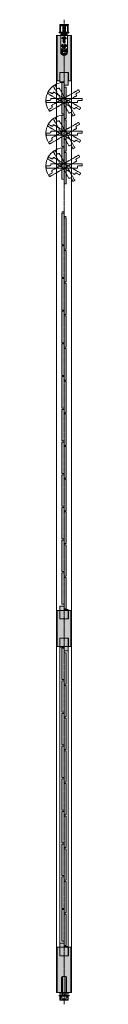
# Model space of a CAD drawing. Units: millimetres. Extents: x -10422 to 3155, y -30311 to -20791.
# Drawn here: x -10422 to -10336, y -24140 to -21790 of the extents above; entities that cross this region are included whole.
import ezdxf

# ---------------------------------------------------------------- set-up
doc = ezdxf.new("R2010")
doc.units = ezdxf.units.MM
doc.linetypes.add('CENTER', pattern=[50.8, 31.75, -6.35, 6.35, -6.35])
doc.linetypes.add('HIDDENX2', pattern=[19.05, 12.7, -6.35])
doc.layers.get('0').update_dxf_attribs({"lineweight": 13})
doc.layers.add('Continuous', color=7, linetype='Continuous', lineweight=13)
doc.layers.add('Hidden', color=251, linetype='HIDDENX2', lineweight=9)

# ---------------------------------------------------------------- blocks, each defined once
blk = doc.blocks.new('A$C4C177E1B')
for p, q in [((0, 85.5), (0.5, 86)), ((0, 11.5), (0, 85.5)), ((0.5, 86), (4.5, 86)), ((4.5, 86), (5, 85.5)), ((5, 85.5), (5, 77)), ((7, 75), (9.5, 75)), ((9.5, 75), (10, 74.5)), ((10, 74.5), (10, 0.5)), ((0.5, 11), (0, 11.5)), ((3, 11), (0.5, 11)), ((5, 0.5), (5, 9)), ((5, 0.5), (5.5, 0)), ((10, 0.5), (9.5, 0)), ((9.5, 0), (5.5, 0))]:
    blk.add_line(p, q)
for centre, start, end in [((7, 77), 180, 270), ((3, 9), 0, 90)]:
    blk.add_arc(centre, 2, start, end)
at = {"layer": 'Continuous'}
blk.add_point((5, 43), dxfattribs=at)
blk = doc.blocks.new('A$C7A917EF4')
at = {"layer": 'Hidden', "ltscale": 0.1}
for p, q in [((0, 85.5), (0.5, 86)), ((0, 11.5), (0, 85.5)), ((0.5, 86), (4.5, 86)), ((4.5, 86), (5, 85.5)), ((5, 85.5), (5, 77)), ((7, 75), (9.5, 75)), ((9.5, 75), (10, 74.5)), ((10, 74.5), (10, 0.5)), ((0.5, 11), (0, 11.5)), ((3, 11), (0.5, 11)), ((5, 0.5), (5, 9)), ((5, 0.5), (5.5, 0)), ((9.5, 0), (5.5, 0)), ((10, 0.5), (9.5, 0))]:
    blk.add_line(p, q, dxfattribs=at)
for centre, start, end in [((7, 77), 180, 270), ((3, 9), 0, 90)]:
    blk.add_arc(centre, 2, start, end, dxfattribs=at)
blk.add_point((5, 43), dxfattribs=at)

msp = doc.modelspace()

# ---------------------------------------------------------------- hatches: boundary and pattern name
h = msp.add_hatch(color=42)
h.paths.add_polyline_path([(-10387.1, -21867.8), (-10387.1, -21828.3), (-10395.6, -21828.3), (-10395.6, -21936.3), (-10389.4, -21936.3), (-10389.4, -21916.3), (-10379.1, -21916.3), (-10379.1, -21875.8, -0.414214)])
h.paths.add_polyline_path([(-10379.1, -21916.3), (-10369, -21916.3), (-10368.9, -21916.3), (-10368.9, -21936.3), (-10367, -21936.3), (-10362.6, -21936.3), (-10362.6, -21828.3), (-10371.1, -21828.3), (-10371.1, -21867.8, -0.414214), (-10379.1, -21875.8)])
h = msp.add_hatch(color=42)
h.dxf.hatch_style = 1
h.paths.add_polyline_path([(-10369, -21916.3), (-10379.1, -21916.3), (-10379.1, -21938.3), (-10379, -21938.3), (-10379, -21946.3), (-10369, -21946.3)])
h.paths.add_polyline_path([(-10379.1, -21916.3), (-10389.2, -21916.3), (-10389.2, -21938.3), (-10379.1, -21938.3)])
h = msp.add_hatch(color=42)
h.dxf.hatch_style = 1
h.paths.add_polyline_path([(-10374.1, -21951.8), (-10374.6, -21951.3), (-10377.1, -21951.3, -0.414214), (-10379.1, -21949.3), (-10379.1, -21940.8), (-10379.6, -21940.3), (-10383.6, -21940.3), (-10384.1, -21940.8), (-10384.1, -22014.8), (-10383.6, -22015.3), (-10381.1, -22015.3, -0.414214), (-10379.1, -22017.3), (-10379.1, -22025.8), (-10378.6, -22026.3), (-10374.6, -22026.3), (-10374.1, -22025.8)])
h = msp.add_hatch(color=5)
h.paths.add_polyline_path([(-10418.3, -22001.3), (-10419.3, -22001.9), (-10416.4, -22004.9, -0.025593)])
h.paths.add_polyline_path([(-10416.4, -22004.9), (-10417.5, -22000.9), (-10418.3, -22001.3, 0.025593)])
h = msp.add_hatch(color=42)
h.dxf.hatch_style = 1
h.paths.add_polyline_path([(-10374.1, -22029.8), (-10374.6, -22029.3), (-10377.1, -22029.3, -0.414214), (-10379.1, -22027.3), (-10379.1, -22018.8), (-10379.6, -22018.3), (-10383.6, -22018.3), (-10384.1, -22018.8), (-10384.1, -22092.8), (-10383.6, -22093.3), (-10381.1, -22093.3, -0.414214), (-10379.1, -22095.3), (-10379.1, -22103.8), (-10378.6, -22104.3), (-10374.6, -22104.3), (-10374.1, -22103.8)])
h = msp.add_hatch(color=5)
h.paths.add_polyline_path([(-10418.3, -22079.3), (-10419.3, -22079.9), (-10416.4, -22082.9, -0.025593)])
h.paths.add_polyline_path([(-10416.4, -22082.9), (-10417.5, -22078.9), (-10418.3, -22079.3, 0.025593)])
h = msp.add_hatch(color=42)
h.dxf.hatch_style = 1
h.paths.add_polyline_path([(-10374.1, -22107.8), (-10374.6, -22107.3), (-10377.1, -22107.3, -0.414214), (-10379.1, -22105.3), (-10379.1, -22096.8), (-10379.6, -22096.3), (-10383.6, -22096.3), (-10384.1, -22096.8), (-10384.1, -22170.8), (-10383.6, -22171.3), (-10381.1, -22171.3, -0.414214), (-10379.1, -22173.3), (-10379.1, -22181.8), (-10378.6, -22182.3), (-10374.6, -22182.3), (-10374.1, -22181.8)])
h = msp.add_hatch(color=5)
h.paths.add_polyline_path([(-10418.3, -22157.3), (-10419.3, -22157.9), (-10416.4, -22160.9, -0.025593)])
h.paths.add_polyline_path([(-10416.4, -22160.9), (-10417.5, -22156.9), (-10418.3, -22157.3, 0.025593)])
for points in [[(-10374.1, -22263.3), (-10379.1, -22263.3), (-10379.1, -22252.3), (-10384.1, -22252.3), (-10384.1, -22327.3), (-10379.1, -22327.3), (-10379.1, -22338.3), (-10374.1, -22338.3)], [(-10374.1, -22341.3), (-10379.1, -22341.3), (-10379.1, -22330.3), (-10384.1, -22330.3), (-10384.1, -22405.3), (-10379.1, -22405.3), (-10379.1, -22416.3), (-10374.1, -22416.3)], [(-10374.1, -22419.3), (-10379.1, -22419.3), (-10379.1, -22408.3), (-10384.1, -22408.3), (-10384.1, -22483.3), (-10379.1, -22483.3), (-10379.1, -22494.3), (-10374.1, -22494.3)], [(-10374.1, -22497.3), (-10379.1, -22497.3), (-10379.1, -22486.3), (-10384.1, -22486.3), (-10384.1, -22561.3), (-10379.1, -22561.3), (-10379.1, -22572.3), (-10374.1, -22572.3)], [(-10374.1, -22575.3), (-10379.1, -22575.3), (-10379.1, -22564.3), (-10384.1, -22564.3), (-10384.1, -22639.3), (-10379.1, -22639.3), (-10379.1, -22650.3), (-10374.1, -22650.3)], [(-10374.1, -22653.3), (-10379.1, -22653.3), (-10379.1, -22642.3), (-10384.1, -22642.3), (-10384.1, -22717.3), (-10379.1, -22717.3), (-10379.1, -22728.3), (-10374.1, -22728.3)], [(-10374.1, -22731.3), (-10379.1, -22731.3), (-10379.1, -22720.3), (-10384.1, -22720.3), (-10384.1, -22795.3), (-10379.1, -22795.3), (-10379.1, -22806.3), (-10374.1, -22806.3)], [(-10374.1, -22809.3), (-10379.1, -22809.3), (-10379.1, -22798.3), (-10384.1, -22798.3), (-10384.1, -22873.3), (-10379.1, -22873.3), (-10379.1, -22884.3), (-10374.1, -22884.3)], [(-10374.1, -22887.3), (-10379.1, -22887.3), (-10379.1, -22876.3), (-10384.1, -22876.3), (-10384.1, -22951.3), (-10379.1, -22951.3), (-10379.1, -22962.3), (-10374.1, -22962.3)], [(-10374.1, -22965.3), (-10379.1, -22965.3), (-10379.1, -22954.3), (-10384.1, -22954.3), (-10384.1, -23029.3), (-10379.1, -23029.3), (-10379.1, -23040.3), (-10374.1, -23040.3)], [(-10374.1, -23043.3), (-10379.1, -23043.3), (-10379.1, -23032.3), (-10384.1, -23032.3), (-10384.1, -23107.3), (-10379.1, -23107.3), (-10379.1, -23118.3), (-10374.1, -23118.3)], [(-10374.1, -23121.3), (-10379.1, -23121.3), (-10379.1, -23110.3), (-10384.1, -23110.3), (-10384.1, -23185.3), (-10379.1, -23185.3), (-10379.1, -23196.3), (-10374.1, -23196.3)], [(-10389.2, -23220.3), (-10369, -23220.3), (-10369, -23198.3), (-10379.2, -23198.3), (-10379.2, -23190.3), (-10389.2, -23190.3)], [(-10362.6, -23200.3), (-10368.9, -23200.3), (-10368.9, -23220.3), (-10389.4, -23220.3), (-10389.4, -23200.3), (-10395.6, -23200.3), (-10395.6, -23286.3), (-10389.4, -23286.3), (-10389.4, -23266.3), (-10368.9, -23266.3), (-10368.9, -23286.3), (-10362.6, -23286.3)], [(-10369, -23266.3), (-10389.2, -23266.3), (-10389.2, -23288.3), (-10379, -23288.3), (-10379, -23296.3), (-10369, -23296.3)], [(-10374.1, -23301.3), (-10379.1, -23301.3), (-10379.1, -23290.3), (-10384.1, -23290.3), (-10384.1, -23365.3), (-10379.1, -23365.3), (-10379.1, -23376.3), (-10374.1, -23376.3)], [(-10374.1, -23379.3), (-10379.1, -23379.3), (-10379.1, -23368.3), (-10384.1, -23368.3), (-10384.1, -23443.3), (-10379.1, -23443.3), (-10379.1, -23454.3), (-10374.1, -23454.3)], [(-10374.1, -23457.3), (-10379.1, -23457.3), (-10379.1, -23446.3), (-10384.1, -23446.3), (-10384.1, -23521.3), (-10379.1, -23521.3), (-10379.1, -23532.3), (-10374.1, -23532.3)], [(-10374.1, -23535.3), (-10379.1, -23535.3), (-10379.1, -23524.3), (-10384.1, -23524.3), (-10384.1, -23599.3), (-10379.1, -23599.3), (-10379.1, -23610.3), (-10374.1, -23610.3)], [(-10374.1, -23613.3), (-10379.1, -23613.3), (-10379.1, -23602.3), (-10384.1, -23602.3), (-10384.1, -23677.3), (-10379.1, -23677.3), (-10379.1, -23688.3), (-10374.1, -23688.3)], [(-10374.1, -23691.3), (-10379.1, -23691.3), (-10379.1, -23680.3), (-10384.1, -23680.3), (-10384.1, -23755.3), (-10379.1, -23755.3), (-10379.1, -23766.3), (-10374.1, -23766.3)], [(-10374.1, -23769.3), (-10379.1, -23769.3), (-10379.1, -23758.3), (-10384.1, -23758.3), (-10384.1, -23833.3), (-10379.1, -23833.3), (-10379.1, -23844.3), (-10374.1, -23844.3)], [(-10374.1, -23847.3), (-10379.1, -23847.3), (-10379.1, -23836.3), (-10384.1, -23836.3), (-10384.1, -23911.3), (-10379.1, -23911.3), (-10379.1, -23922.3), (-10374.1, -23922.3)], [(-10374.1, -23925.3), (-10379.1, -23925.3), (-10379.1, -23914.3), (-10384.1, -23914.3), (-10384.1, -23989.3), (-10379.1, -23989.3), (-10379.1, -24000.3), (-10374.1, -24000.3)], [(-10389.2, -24024.3), (-10369, -24024.3), (-10369, -24002.3), (-10379.2, -24002.3), (-10379.2, -23994.3), (-10389.2, -23994.3)]]:
    msp.add_hatch(color=42).paths.add_polyline_path(points)
h = msp.add_hatch(color=42)
h.paths.add_polyline_path([(-10379.1, -24024.3), (-10389.2, -24024.3), (-10389.4, -24024.3), (-10389.4, -24004.3), (-10391.3, -24004.3), (-10395.6, -24004.3), (-10395.6, -24112.3), (-10385.1, -24112.3), (-10385.1, -24076.3, -0.414214), (-10383.1, -24074.3), (-10379.1, -24074.3)])
h.paths.add_polyline_path([(-10379.1, -24074.3), (-10375.1, -24074.3, -0.414214), (-10373.1, -24076.3), (-10373.1, -24112.3), (-10362.6, -24112.3), (-10362.6, -24004.3), (-10368.9, -24004.3), (-10368.9, -24024.3), (-10379.1, -24024.3), (-10379.1, -24034.3), (-10379.1, -24034.3)])

# ---------------------------------------------------------------- linework, layer by layer
at = {"color": 5}
for p, q in [((-10388.8, -21802.2), (-10389.1, -21803.6)), ((-10389.1, -21803.6), (-10389.1, -21819.3)), ((-10388.8, -21802.2), (-10369.5, -21802.2)), ((-10387.9, -21805), (-10387.9, -21818.7)), ((-10387.4, -21805.9), (-10387.4, -21819.2)), ((-10386.9, -21804), (-10384.9, -21804)), ((-10379.4, -21803.7), (-10383.2, -21803.7)), ((-10383.2, -21804.1), (-10383.2, -21803.7)), ((-10375.1, -21803.7), (-10383.1, -21803.7)), ((-10383.1, -21804.5), (-10383.1, -21803.7)), ((-10383.1, -21804.5), (-10375.1, -21804.5)), ((-10382.4, -21805.9), (-10382.4, -21819.2)), ((-10382.1, -21804.8), (-10382.1, -21807)), ((-10376.6, -21807.5), (-10381.6, -21807.5)), ((-10377.6, -21801.9), (-10380.6, -21801.9)), ((-10379.4, -21803.7), (-10379.1, -21803.5)), ((-10379.1, -21803.5), (-10378.9, -21803.7)), ((-10378.9, -21803.7), (-10375, -21803.7)), ((-10376.1, -21804.8), (-10376.1, -21807)), ((-10375.8, -21805.9), (-10375.8, -21819.2)), ((-10375.1, -21804.5), (-10375.1, -21803.7)), ((-10375, -21804.1), (-10375, -21803.7)), ((-10373.3, -21804), (-10371.3, -21804)), ((-10370.8, -21805.9), (-10370.8, -21819.2)), ((-10370.3, -21805), (-10370.3, -21818.7)), ((-10369.5, -21802.2), (-10369.1, -21803.6)), ((-10369.1, -21803.6), (-10369.1, -21819.3)), ((-10390.6, -21820.3), (-10390.6, -21821)), ((-10390.6, -21820.3), (-10389, -21820.3)), ((-10389.1, -21821.7), (-10390.1, -21821.5)), ((-10389.1, -21821.7), (-10383.9, -21821.7)), ((-10387.1, -21867.8), (-10387.1, -21828.3)), ((-10387.1, -21828.3), (-10371.1, -21828.3)), ((-10386.6, -21824.2), (-10386.6, -21826.2)), ((-10371.6, -21824.2), (-10386.6, -21824.2)), ((-10371.6, -21826.2), (-10386.6, -21826.2)), ((-10384.9, -21820.5), (-10383.9, -21820.5)), ((-10384.6, -21827.2), (-10384.6, -21826.2)), ((-10373.6, -21827.2), (-10384.6, -21827.2)), ((-10383.7, -21820.7), (-10383.7, -21821.5)), ((-10383.1, -21820.5), (-10383.1, -21821.7)), ((-10382.1, -21821.7), (-10383.1, -21821.7)), ((-10383.1, -21827.2), (-10383.1, -21824.2)), ((-10382.5, -21827.2), (-10382.5, -21824.2)), ((-10381.6, -21821.7), (-10382.1, -21821.7)), ((-10382, -21824.2), (-10382, -21821.7)), ((-10382, -21828.3), (-10382, -21827.2)), ((-10381.7, -21808), (-10376.6, -21808)), ((-10381.6, -21821.7), (-10381.6, -21808)), ((-10376.6, -21821.7), (-10381.6, -21821.7)), ((-10376.6, -21821.7), (-10376.6, -21808)), ((-10376.1, -21821.7), (-10376.6, -21821.7)), ((-10376.2, -21824.2), (-10376.2, -21821.7)), ((-10376.2, -21828.3), (-10376.2, -21827.2)), ((-10375.1, -21821.7), (-10376.1, -21821.7)), ((-10375.7, -21827.2), (-10375.7, -21824.2)), ((-10375.1, -21821.7), (-10375.1, -21820.5)), ((-10375.1, -21827.2), (-10375.1, -21824.2)), ((-10374.5, -21820.7), (-10374.5, -21821.5)), ((-10373.3, -21820.5), (-10374.3, -21820.5)), ((-10369.1, -21821.7), (-10374.3, -21821.7)), ((-10373.6, -21827.2), (-10373.6, -21826.2)), ((-10371.6, -21824.2), (-10371.6, -21826.2)), ((-10371.1, -21867.8), (-10371.1, -21828.3)), ((-10369.2, -21820.3), (-10367.6, -21820.3)), ((-10368.1, -21821.5), (-10369.1, -21821.7)), ((-10367.6, -21820.3), (-10367.6, -21821)), ((-10384.9, -21854.8), (-10385.9, -21851.2)), ((-10385, -21851.6), (-10385.9, -21851.2)), ((-10384.6, -21833.3), (-10383.1, -21835.8)), ((-10384.6, -21833.3), (-10383.7, -21833.7)), ((-10374.6, -21854.8), (-10383.6, -21854.8)), ((-10382, -21849.8), (-10382.5, -21849)), ((-10382.1, -21835.8), (-10376.1, -21835.8)), ((-10381.9, -21840.1), (-10376.3, -21840.1)), ((-10381.9, -21840.1), (-10381.9, -21842.5)), ((-10381.9, -21842.5), (-10376.3, -21842.5)), ((-10381.6, -21831.5), (-10381.1, -21832.4)), ((-10380.6, -21835.3), (-10381.6, -21835.3)), ((-10380.6, -21836.3), (-10381.6, -21836.3)), ((-10380.6, -21854.3), (-10381.6, -21854.3)), ((-10381.4, -21844.5), (-10381.4, -21842.5)), ((-10381.4, -21844.5), (-10380.8, -21844.5)), ((-10380.8, -21844.5), (-10380.8, -21842.5)), ((-10377.6, -21851.8), (-10380.6, -21851.8)), ((-10379.9, -21840.3), (-10378.3, -21840.3)), ((-10379.9, -21840.9), (-10379.9, -21840.3)), ((-10379.9, -21840.9), (-10379.1, -21842.3)), ((-10379.6, -21834.3), (-10379.6, -21833.4)), ((-10379.6, -21838.3), (-10379.6, -21837.3)), ((-10379.6, -21853.3), (-10379.6, -21852.4)), ((-10379.4, -21844.5), (-10379.4, -21842.5)), ((-10379.4, -21844.5), (-10378.8, -21844.5)), ((-10378.3, -21840.9), (-10379.1, -21842.3)), ((-10378.8, -21844.5), (-10378.8, -21842.5)), ((-10378.6, -21834.3), (-10378.6, -21833.4)), ((-10378.6, -21838.3), (-10378.6, -21837.3)), ((-10378.6, -21853.3), (-10378.6, -21852.4)), ((-10378.3, -21840.3), (-10378.3, -21840.9)), ((-10376.7, -21835.3), (-10377.6, -21835.3)), ((-10376.7, -21836.3), (-10377.6, -21836.3)), ((-10376.7, -21854.3), (-10377.6, -21854.3)), ((-10377.4, -21844.5), (-10377.4, -21842.5)), ((-10377.4, -21844.5), (-10376.8, -21844.5)), ((-10376.6, -21831.5), (-10377.1, -21832.4)), ((-10376.8, -21844.5), (-10376.8, -21842.5)), ((-10376.3, -21842.5), (-10376.3, -21840.1)), ((-10375.8, -21849), (-10376.3, -21849.8)), ((-10373.7, -21833.3), (-10375.1, -21835.8)), ((-10372.4, -21851.2), (-10373.4, -21854.8)), ((-10372.4, -21851.2), (-10373.2, -21851.6)), ((-10386.3, -21867.2), (-10386.3, -21859.8)), ((-10385.8, -21859.8), (-10386.3, -21859.8)), ((-10385.8, -21867.2), (-10385.8, -21859.8)), ((-10385.8, -21859.8), (-10372.4, -21859.8)), ((-10372.4, -21860.8), (-10385.8, -21860.8)), ((-10372.4, -21860.8), (-10385.8, -21860.8)), ((-10385.8, -21861), (-10383.6, -21861)), ((-10385.7, -21861.5), (-10383.6, -21861.5)), ((-10384.5, -21870), (-10385.4, -21865)), ((-10384, -21870.4), (-10384.9, -21864.9)), ((-10384.4, -21863.8), (-10383.6, -21863.8)), ((-10384.4, -21864.3), (-10383.6, -21864.3)), ((-10384.3, -21864.3), (-10383.4, -21864.3)), ((-10384.2, -21870.8), (-10374.1, -21870.8)), ((-10383.6, -21863.8), (-10383.6, -21861.5)), ((-10383.1, -21863.8), (-10383.1, -21861.5)), ((-10383.1, -21864.1), (-10375.1, -21864.1)), ((-10383.1, -21870.6), (-10383.1, -21864.1)), ((-10383.1, -21866.4), (-10375.1, -21866.4)), ((-10380.6, -21855.3), (-10381.6, -21855.3)), ((-10377.6, -21857.8), (-10380.6, -21857.8)), ((-10379.6, -21857.3), (-10379.6, -21856.3)), ((-10378.6, -21857.3), (-10378.6, -21856.3)), ((-10376.7, -21855.3), (-10377.6, -21855.3)), ((-10375.1, -21863.8), (-10375.1, -21861.5)), ((-10375.1, -21870.6), (-10375.1, -21864.1)), ((-10374, -21864.3), (-10374.8, -21864.3)), ((-10372.4, -21861), (-10374.6, -21861)), ((-10372.5, -21861.5), (-10374.6, -21861.5)), ((-10374.6, -21863.8), (-10374.6, -21861.5)), ((-10373.8, -21863.8), (-10374.6, -21863.8)), ((-10373.8, -21864.3), (-10374.6, -21864.3)), ((-10374.3, -21870.4), (-10373.3, -21864.9)), ((-10373.7, -21870), (-10372.9, -21865)), ((-10372.4, -21867.2), (-10372.4, -21859.8)), ((-10372.4, -21859.8), (-10371.9, -21859.8)), ((-10371.9, -21867.2), (-10371.9, -21859.8)), ((-10385.1, -24112.3), (-10385.1, -24076.3)), ((-10383.1, -24074.3), (-10375.1, -24074.3)), ((-10383.1, -24074.3), (-10383.1, -24112.3)), ((-10379.1, -24074.3), (-10379.1, -24112.3)), ((-10375.1, -24074.3), (-10375.1, -24112.3)), ((-10373.1, -24112.3), (-10373.1, -24076.3)), ((-10391.1, -24120.3), (-10391.1, -24118.9)), ((-10391.1, -24118.9), (-10389.1, -24118.9)), ((-10389.1, -24120.3), (-10391.1, -24120.3)), ((-10389.1, -24112.3), (-10369.1, -24112.3)), ((-10389.1, -24112.3), (-10389.1, -24115.3)), ((-10389.1, -24115.3), (-10369.1, -24115.3)), ((-10389.1, -24118.9), (-10387.7, -24118.9)), ((-10389.1, -24130.8), (-10389.1, -24120.3)), ((-10389.1, -24130.8), (-10369.1, -24130.8)), ((-10387.7, -24118.9), (-10387.7, -24120.9)), ((-10387.7, -24120.9), (-10385.4, -24120.9)), ((-10385.4, -24122.9), (-10387.7, -24122.9)), ((-10387.7, -24122.9), (-10387.7, -24129.4)), ((-10387.7, -24129.4), (-10370.5, -24129.4)), ((-10386.6, -24120.9), (-10386.6, -24118.9)), ((-10386.6, -24118.9), (-10371.6, -24118.9)), ((-10386.6, -24120.9), (-10371.6, -24120.9)), ((-10385.4, -24120.9), (-10385.4, -24122.9)), ((-10384.4, -24126.4), (-10384.4, -24120.9)), ((-10384.4, -24120.9), (-10373.8, -24120.9)), ((-10383.9, -24126.9), (-10374.3, -24126.9)), ((-10383.1, -24118.9), (-10383.1, -24112.3)), ((-10375.1, -24118.9), (-10375.1, -24112.3)), ((-10373.8, -24126.4), (-10373.8, -24120.9)), ((-10372.8, -24120.9), (-10372.8, -24122.9)), ((-10370.5, -24120.9), (-10372.8, -24120.9)), ((-10372.8, -24122.9), (-10370.5, -24122.9)), ((-10371.6, -24118.9), (-10371.6, -24120.9)), ((-10370.5, -24118.9), (-10370.5, -24120.9)), ((-10369.1, -24118.9), (-10370.5, -24118.9)), ((-10370.5, -24122.9), (-10370.5, -24129.4)), ((-10369.1, -24112.3), (-10369.1, -24115.3)), ((-10367.1, -24118.9), (-10369.1, -24118.9)), ((-10369.1, -24120.3), (-10367.1, -24120.3)), ((-10369.1, -24130.8), (-10369.1, -24120.3)), ((-10369.1, -24120.3), (-10367.1, -24120.3)), ((-10367.1, -24120.3), (-10367.1, -24118.9))]:
    msp.add_line(p, q, dxfattribs=at)
at = {"color": 5, "linetype": 'CENTER', "ltscale": 0.1}
msp.add_line((-10379.1, -24140.3), (-10379.1, -21790.3), dxfattribs=at)
for p, q in [((-10361.1, -21828.3), (-10397.1, -21828.3)), ((-10397.1, -21828.3), (-10397.1, -24112.3)), ((-10395.6, -21828.3), (-10395.6, -21936.3)), ((-10362.6, -21936.3), (-10362.6, -21828.3)), ((-10361.1, -24112.3), (-10361.1, -21828.3)), ((-10389.4, -21936.3), (-10389.4, -21916.3)), ((-10389.4, -21916.3), (-10368.9, -21916.3)), ((-10389.2, -21938.3), (-10389.2, -21916.3)), ((-10369, -21946.3), (-10369, -21916.3)), ((-10368.9, -21936.3), (-10368.9, -21916.3)), ((-10389.4, -21936.3), (-10395.6, -21936.3)), ((-10389.4, -21936.3), (-10395.6, -21936.3)), ((-10379, -21938.3), (-10389.2, -21938.3)), ((-10379, -21946.3), (-10379, -21938.3)), ((-10369, -21946.3), (-10379, -21946.3)), ((-10362.6, -21936.3), (-10368.9, -21936.3)), ((-10362.6, -21936.3), (-10368.9, -21936.3)), ((-10374.1, -22968.4), (-10374.1, -22988.9)), ((-10389.2, -23220.3), (-10389.2, -23190.3)), ((-10389.2, -23190.3), (-10379.2, -23190.3)), ((-10379.2, -23190.3), (-10379.2, -23198.3)), ((-10395.6, -23200.3), (-10395.6, -23286.3)), ((-10389.4, -23200.3), (-10395.6, -23200.3)), ((-10391.3, -23200.3), (-10367.1, -23200.3)), ((-10389.4, -23200.3), (-10389.4, -23220.3)), ((-10379.2, -23198.3), (-10369, -23198.3)), ((-10369, -23220.3), (-10369, -23198.3)), ((-10362.6, -23200.3), (-10368.9, -23200.3)), ((-10368.9, -23200.3), (-10368.9, -23220.3)), ((-10362.6, -23286.3), (-10362.6, -23200.3)), ((-10389.4, -23220.3), (-10368.9, -23220.3)), ((-10389.2, -23220.3), (-10369, -23220.3)), ((-10369, -23220.3), (-10389.2, -23220.3)), ((-10395.6, -23286.3), (-10389.4, -23286.3)), ((-10391.2, -23286.3), (-10367, -23286.3)), ((-10389.4, -23286.3), (-10389.4, -23266.3)), ((-10389.4, -23266.3), (-10368.9, -23266.3)), ((-10389.2, -23266.3), (-10369, -23266.3)), ((-10389.2, -23266.3), (-10369, -23266.3)), ((-10389.2, -23266.3), (-10389.2, -23288.3)), ((-10389.2, -23266.3), (-10389.2, -24024.3)), ((-10379, -23288.3), (-10389.2, -23288.3)), ((-10379, -23296.3), (-10379, -23288.3)), ((-10369, -23266.3), (-10369, -23296.3)), ((-10369, -23266.3), (-10369, -24024.3)), ((-10368.9, -23286.3), (-10368.9, -23266.3)), ((-10368.9, -23286.3), (-10362.6, -23286.3)), ((-10369, -23296.3), (-10379, -23296.3)), ((-10374.1, -23822.8), (-10374.1, -23802.3)), ((-10374.1, -23820.3), (-10374.1, -23802.3)), ((-10374.1, -23802.3), (-10374.1, -23820.3)), ((-10374.1, -23822.8), (-10374.1, -23843.3)), ((-10395.6, -24004.3), (-10389.4, -24004.3)), ((-10395.6, -24004.3), (-10395.6, -24112.3)), ((-10391.3, -24004.3), (-10367.1, -24004.3)), ((-10389.4, -24004.3), (-10389.4, -24024.3)), ((-10389.2, -23994.3), (-10379.2, -23994.3)), ((-10389.2, -23994.3), (-10389.2, -24024.3)), ((-10379.2, -23994.3), (-10379.2, -24002.3)), ((-10379.2, -24002.3), (-10369, -24002.3)), ((-10369, -24002.3), (-10369, -24024.3)), ((-10368.9, -24004.3), (-10368.9, -24024.3)), ((-10368.9, -24004.3), (-10362.6, -24004.3)), ((-10362.6, -24112.3), (-10362.6, -24004.3)), ((-10389.4, -24024.3), (-10368.9, -24024.3)), ((-10389.2, -24024.3), (-10369, -24024.3)), ((-10369, -24024.3), (-10389.2, -24024.3)), ((-10397.1, -24112.3), (-10361.1, -24112.3))]:
    msp.add_line(p, q)
at = {"ltscale": 0.2}
for p, q in [((-10395.6, -21936.3), (-10389.4, -21936.3)), ((-10379.1, -21951.3), (-10379.1, -21940.3)), ((-10368.9, -21936.3), (-10362.6, -21936.3)), ((-10384.1, -22249.3), (-10379.1, -22249.3)), ((-10384.1, -22252.3), (-10384.1, -22327.3)), ((-10379.1, -22252.3), (-10384.1, -22252.3)), ((-10379.1, -22249.3), (-10379.1, -22260.3)), ((-10379.1, -22263.3), (-10379.1, -22252.3)), ((-10379.1, -22260.3), (-10374.1, -22260.3)), ((-10374.1, -22263.3), (-10379.1, -22263.3)), ((-10374.1, -22338.3), (-10374.1, -22263.3)), ((-10384.1, -22327.3), (-10379.1, -22327.3)), ((-10384.1, -22330.3), (-10384.1, -22405.3)), ((-10379.1, -22330.3), (-10384.1, -22330.3)), ((-10379.1, -22327.3), (-10379.1, -22338.3)), ((-10379.1, -22341.3), (-10379.1, -22330.3)), ((-10379.1, -22338.3), (-10374.1, -22338.3)), ((-10374.1, -22341.3), (-10379.1, -22341.3)), ((-10374.1, -22416.3), (-10374.1, -22341.3)), ((-10384.1, -22405.3), (-10379.1, -22405.3)), ((-10384.1, -22408.3), (-10384.1, -22483.3)), ((-10379.1, -22408.3), (-10384.1, -22408.3)), ((-10379.1, -22405.3), (-10379.1, -22416.3)), ((-10379.1, -22419.3), (-10379.1, -22408.3)), ((-10379.1, -22416.3), (-10374.1, -22416.3)), ((-10374.1, -22419.3), (-10379.1, -22419.3)), ((-10374.1, -22494.3), (-10374.1, -22419.3)), ((-10384.1, -22483.3), (-10379.1, -22483.3)), ((-10384.1, -22486.3), (-10384.1, -22561.3)), ((-10379.1, -22486.3), (-10384.1, -22486.3)), ((-10379.1, -22483.3), (-10379.1, -22494.3)), ((-10379.1, -22497.3), (-10379.1, -22486.3)), ((-10379.1, -22494.3), (-10374.1, -22494.3)), ((-10374.1, -22497.3), (-10379.1, -22497.3)), ((-10374.1, -22572.3), (-10374.1, -22497.3)), ((-10384.1, -22561.3), (-10379.1, -22561.3)), ((-10384.1, -22564.3), (-10384.1, -22639.3)), ((-10379.1, -22564.3), (-10384.1, -22564.3)), ((-10379.1, -22561.3), (-10379.1, -22572.3)), ((-10379.1, -22575.3), (-10379.1, -22564.3)), ((-10379.1, -22572.3), (-10374.1, -22572.3)), ((-10374.1, -22575.3), (-10379.1, -22575.3)), ((-10374.1, -22650.3), (-10374.1, -22575.3)), ((-10384.1, -22639.3), (-10379.1, -22639.3)), ((-10384.1, -22642.3), (-10384.1, -22717.3)), ((-10379.1, -22642.3), (-10384.1, -22642.3)), ((-10379.1, -22639.3), (-10379.1, -22650.3)), ((-10379.1, -22653.3), (-10379.1, -22642.3)), ((-10379.1, -22650.3), (-10374.1, -22650.3)), ((-10374.1, -22653.3), (-10379.1, -22653.3)), ((-10374.1, -22728.3), (-10374.1, -22653.3)), ((-10384.1, -22717.3), (-10379.1, -22717.3)), ((-10384.1, -22720.3), (-10384.1, -22795.3)), ((-10379.1, -22720.3), (-10384.1, -22720.3)), ((-10379.1, -22717.3), (-10379.1, -22728.3)), ((-10379.1, -22731.3), (-10379.1, -22720.3)), ((-10379.1, -22728.3), (-10374.1, -22728.3)), ((-10374.1, -22731.3), (-10379.1, -22731.3)), ((-10374.1, -22806.3), (-10374.1, -22731.3)), ((-10384.1, -22795.3), (-10379.1, -22795.3)), ((-10384.1, -22798.3), (-10384.1, -22873.3)), ((-10379.1, -22798.3), (-10384.1, -22798.3)), ((-10379.1, -22795.3), (-10379.1, -22806.3)), ((-10379.1, -22809.3), (-10379.1, -22798.3)), ((-10379.1, -22806.3), (-10374.1, -22806.3)), ((-10374.1, -22809.3), (-10379.1, -22809.3)), ((-10374.1, -22884.3), (-10374.1, -22809.3)), ((-10384.1, -22873.3), (-10379.1, -22873.3)), ((-10384.1, -22876.3), (-10384.1, -22951.3)), ((-10379.1, -22876.3), (-10384.1, -22876.3)), ((-10379.1, -22873.3), (-10379.1, -22884.3)), ((-10379.1, -22887.3), (-10379.1, -22876.3)), ((-10379.1, -22884.3), (-10374.1, -22884.3)), ((-10374.1, -22887.3), (-10379.1, -22887.3)), ((-10374.1, -22962.3), (-10374.1, -22887.3)), ((-10384.1, -22951.3), (-10379.1, -22951.3)), ((-10384.1, -22954.3), (-10384.1, -23029.3)), ((-10379.1, -22954.3), (-10384.1, -22954.3)), ((-10379.1, -22951.3), (-10379.1, -22962.3)), ((-10379.1, -22965.3), (-10379.1, -22954.3)), ((-10379.1, -22962.3), (-10374.1, -22962.3)), ((-10374.1, -22965.3), (-10379.1, -22965.3)), ((-10374.1, -23040.3), (-10374.1, -22965.3)), ((-10384.1, -23029.3), (-10379.1, -23029.3)), ((-10379.1, -23029.3), (-10379.1, -23040.3)), ((-10384.1, -23032.3), (-10384.1, -23107.3)), ((-10379.1, -23032.3), (-10384.1, -23032.3)), ((-10379.1, -23043.3), (-10379.1, -23032.3)), ((-10379.1, -23040.3), (-10374.1, -23040.3)), ((-10374.1, -23043.3), (-10379.1, -23043.3)), ((-10374.1, -23118.3), (-10374.1, -23043.3)), ((-10384.1, -23107.3), (-10379.1, -23107.3)), ((-10384.1, -23110.3), (-10384.1, -23185.3)), ((-10379.1, -23110.3), (-10384.1, -23110.3)), ((-10379.1, -23107.3), (-10379.1, -23118.3)), ((-10379.1, -23121.3), (-10379.1, -23110.3)), ((-10379.1, -23118.3), (-10374.1, -23118.3)), ((-10374.1, -23121.3), (-10379.1, -23121.3)), ((-10374.1, -23196.3), (-10374.1, -23121.3)), ((-10384.1, -23185.3), (-10379.1, -23185.3)), ((-10379.1, -23185.3), (-10379.1, -23196.3)), ((-10379.1, -23196.3), (-10374.1, -23196.3)), ((-10384.1, -23290.3), (-10384.1, -23365.3)), ((-10379.1, -23290.3), (-10384.1, -23290.3)), ((-10379.1, -23301.3), (-10379.1, -23290.3)), ((-10374.1, -23301.3), (-10379.1, -23301.3)), ((-10374.1, -23376.3), (-10374.1, -23301.3)), ((-10384.1, -23365.3), (-10379.1, -23365.3)), ((-10384.1, -23368.3), (-10384.1, -23443.3)), ((-10379.1, -23368.3), (-10384.1, -23368.3)), ((-10379.1, -23365.3), (-10379.1, -23376.3)), ((-10379.1, -23379.3), (-10379.1, -23368.3)), ((-10379.1, -23376.3), (-10374.1, -23376.3)), ((-10374.1, -23379.3), (-10379.1, -23379.3)), ((-10374.1, -23454.3), (-10374.1, -23379.3)), ((-10384.1, -23443.3), (-10379.1, -23443.3)), ((-10384.1, -23446.3), (-10384.1, -23521.3)), ((-10379.1, -23446.3), (-10384.1, -23446.3)), ((-10379.1, -23443.3), (-10379.1, -23454.3)), ((-10379.1, -23457.3), (-10379.1, -23446.3)), ((-10379.1, -23454.3), (-10374.1, -23454.3)), ((-10374.1, -23457.3), (-10379.1, -23457.3)), ((-10374.1, -23532.3), (-10374.1, -23457.3)), ((-10384.1, -23521.3), (-10379.1, -23521.3)), ((-10379.1, -23521.3), (-10379.1, -23532.3)), ((-10384.1, -23524.3), (-10384.1, -23599.3)), ((-10379.1, -23524.3), (-10384.1, -23524.3)), ((-10379.1, -23535.3), (-10379.1, -23524.3)), ((-10379.1, -23532.3), (-10374.1, -23532.3)), ((-10374.1, -23535.3), (-10379.1, -23535.3)), ((-10374.1, -23610.3), (-10374.1, -23535.3)), ((-10384.1, -23599.3), (-10379.1, -23599.3)), ((-10384.1, -23602.3), (-10384.1, -23677.3)), ((-10379.1, -23602.3), (-10384.1, -23602.3)), ((-10379.1, -23599.3), (-10379.1, -23610.3)), ((-10379.1, -23613.3), (-10379.1, -23602.3)), ((-10379.1, -23610.3), (-10374.1, -23610.3)), ((-10374.1, -23613.3), (-10379.1, -23613.3)), ((-10374.1, -23688.3), (-10374.1, -23613.3)), ((-10384.1, -23677.3), (-10379.1, -23677.3)), ((-10384.1, -23680.3), (-10384.1, -23755.3)), ((-10379.1, -23680.3), (-10384.1, -23680.3)), ((-10379.1, -23677.3), (-10379.1, -23688.3)), ((-10379.1, -23691.3), (-10379.1, -23680.3)), ((-10379.1, -23688.3), (-10374.1, -23688.3)), ((-10374.1, -23691.3), (-10379.1, -23691.3)), ((-10374.1, -23766.3), (-10374.1, -23691.3)), ((-10384.1, -23755.3), (-10379.1, -23755.3)), ((-10384.1, -23758.3), (-10384.1, -23833.3)), ((-10379.1, -23758.3), (-10384.1, -23758.3)), ((-10379.1, -23755.3), (-10379.1, -23766.3)), ((-10379.1, -23769.3), (-10379.1, -23758.3)), ((-10379.1, -23766.3), (-10374.1, -23766.3)), ((-10374.1, -23769.3), (-10379.1, -23769.3)), ((-10374.1, -23844.3), (-10374.1, -23769.3)), ((-10384.1, -23833.3), (-10379.1, -23833.3)), ((-10384.1, -23836.3), (-10384.1, -23911.3)), ((-10379.1, -23836.3), (-10384.1, -23836.3)), ((-10379.1, -23833.3), (-10379.1, -23844.3)), ((-10379.1, -23847.3), (-10379.1, -23836.3)), ((-10379.1, -23844.3), (-10374.1, -23844.3)), ((-10374.1, -23847.3), (-10379.1, -23847.3)), ((-10374.1, -23922.3), (-10374.1, -23847.3)), ((-10384.1, -23911.3), (-10379.1, -23911.3)), ((-10384.1, -23914.3), (-10384.1, -23989.3)), ((-10379.1, -23914.3), (-10384.1, -23914.3)), ((-10379.1, -23911.3), (-10379.1, -23922.3)), ((-10379.1, -23925.3), (-10379.1, -23914.3)), ((-10379.1, -23922.3), (-10374.1, -23922.3)), ((-10374.1, -23925.3), (-10379.1, -23925.3)), ((-10374.1, -24000.3), (-10374.1, -23925.3)), ((-10384.1, -23989.3), (-10379.1, -23989.3)), ((-10379.1, -23989.3), (-10379.1, -24000.3)), ((-10379.1, -24000.3), (-10374.1, -24000.3))]:
    msp.add_line(p, q, dxfattribs=at)
at = {"color": 5}
msp.add_circle((-10379.1, -21835.8), 3, dxfattribs=at)
for centre, radius, start, end in [((-10386.9, -21805), 1, 90, 180), ((-10384.9, -21807.5), 3, 33.5573, 146.4427), ((-10384.9, -21808), 4, 69.0752, 90), ((-10383.4, -21804.1), 0.2, 249.0752, 360), ((-10382.4, -21804.8), 0.3, 0, 90), ((-10381.6, -21807), 0.5, 180, 270), ((-10376.6, -21807), 0.5, 270, 0), ((-10375.8, -21804.8), 0.3, 90, 180), ((-10373.3, -21807.5), 3, 33.5573, 146.4427), ((-10374.8, -21804.1), 0.2, 180, 290.9248), ((-10373.3, -21808), 4, 90, 110.9248), ((-10371.3, -21805), 1, 0, 90), ((-10390.1, -21821), 0.5, 180, 270), ((-10388.1, -21819.3), 1, 180, 221.8103), ((-10389, -21820.1), 0.2, 270, 41.8103), ((-10386.9, -21818.7), 1, 180, 228.1897), ((-10384.9, -21816.5), 4, 228.1897, 270), ((-10384.9, -21817.5), 3, 213.5573, 326.4427), ((-10383.9, -21820.7), 0.2, 0, 90), ((-10383.9, -21821.5), 0.2, 270, 0), ((-10384.1, -21820.5), 1, 0, 30.2451), ((-10383.1, -21807.6), 1.5, 315, 343.6873), ((-10383.1, -21817.4), 1.5, 0, 45), ((-10383.6, -21818.4), 2, 321.1238, 0), ((-10382.6, -21820.5), 1, 0, 56.1509), ((-10375.1, -21807.6), 1.5, 196.3127, 225), ((-10375.1, -21817.4), 1.5, 135, 180), ((-10374.6, -21818.4), 2, 180, 218.8762), ((-10375.6, -21820.5), 1, 123.8491, 180), ((-10373.3, -21817.5), 3, 213.5573, 326.4427), ((-10374.1, -21820.5), 1, 149.7549, 180), ((-10374.3, -21820.7), 0.2, 90, 180), ((-10374.3, -21821.5), 0.2, 180, 270), ((-10373.3, -21816.5), 4, 270, 311.8103), ((-10371.3, -21818.7), 1, 311.8103, 0), ((-10370.1, -21819.3), 1, 318.1897, 0), ((-10369.2, -21820.1), 0.2, 138.1897, 270), ((-10368.1, -21821), 0.5, 270, 0), ((-10379.1, -21854.8), 6.72, 120, 151.4226), ((-10379.1, -21854.8), 5.76, 120, 180), ((-10379.1, -21835.8), 5, 120, 155.2644), ((-10380.6, -21854.8), 3, 90, 270), ((-10379.1, -21835.8), 4, 120, 180), ((-10379.1, -21854.8), 3.5, 121.5881, 238.4119), ((-10379.1, -21835.8), 2.5, 168.463, 191.537), ((-10379.1, -21854.8), 2.5, 168.463, 191.537), ((-10380.6, -21834.3), 1, 270, 0), ((-10380.6, -21837.3), 1, 0, 90), ((-10380.6, -21853.3), 1, 270, 0), ((-10379.1, -21835.8), 2.5, 78.463, 101.537), ((-10379.1, -21835.8), 2.5, 258.463, 281.537), ((-10379.1, -21854.8), 2.5, 78.463, 101.537), ((-10377.6, -21834.3), 1, 180, 270), ((-10377.6, -21837.3), 1, 90, 180), ((-10377.6, -21853.3), 1, 180, 270), ((-10377.6, -21854.8), 3, 270, 90), ((-10379.1, -21854.8), 3.5, 301.5881, 58.4119), ((-10379.1, -21835.8), 4, 0, 60), ((-10379.1, -21835.8), 2.5, 348.463, 11.537), ((-10379.1, -21854.8), 2.5, 348.463, 11.537), ((-10379.1, -21835.8), 5, 24.7356, 60), ((-10379.1, -21854.8), 5.76, 0, 60), ((-10379.1, -21854.8), 6.72, 28.5774, 60), ((-10379.1, -21867.8), 8, 180, 0), ((-10379.1, -21867.2), 7.2, 180, 0), ((-10379.1, -21867.2), 6.7, 180, 0), ((-10384.4, -21864.8), 1, 90, 190), ((-10384.2, -21869.8), 1, 206.5148, 270), ((-10384.4, -21864.8), 0.5, 90, 190), ((-10383.6, -21869.8), 1, 190, 270), ((-10383.6, -21871.3), 0.5, 90, 221.8103), ((-10383.5, -21870.3), 0.5, 190, 270), ((-10379.1, -21867.3), 6.5, 221.8103, 318.1897), ((-10383.6, -21861.5), 0.5, 0, 90), ((-10383.6, -21863.8), 0.5, 270, 0), ((-10383.1, -21871.3), 0.5, 45.5847, 90), ((-10379.1, -21867.3), 5.1, 225.5847, 314.4153), ((-10380.6, -21856.3), 1, 0, 90), ((-10379.1, -21854.8), 2.5, 258.463, 281.537), ((-10377.6, -21856.3), 1, 90, 180), ((-10375.2, -21871.3), 0.5, 90, 134.4153), ((-10374.6, -21861.5), 0.5, 90, 180), ((-10374.6, -21863.8), 0.5, 180, 270), ((-10374.8, -21870.3), 0.5, 270, 350), ((-10374.7, -21869.8), 1, 270, 350), ((-10374.7, -21871.3), 0.5, 318.1897, 90), ((-10374.1, -21869.8), 1, 270, 333.4852), ((-10373.8, -21864.8), 1, 350, 90), ((-10373.8, -21864.8), 0.5, 350, 90), ((-10379.2, -21983.3), 43.2, 95.8808, 204.7431), ((-10379.2, -22061.3), 43.2, 95.8808, 204.7431), ((-10379.2, -22139.3), 43.2, 95.8808, 204.7431), ((-10383.1, -24076.3), 2, 90, 180), ((-10375.1, -24076.3), 2, 0, 90), ((-10383.9, -24126.4), 0.5, 180, 270), ((-10374.3, -24126.4), 0.5, 270, 0)]:
    msp.add_arc(centre, radius, start, end, dxfattribs=at)
for points in [[(-10381.5, -21802.2), (-10381.5, -21802.1), (-10381.5, -21802.1), (-10381.4, -21802.1), (-10381.4, -21802), (-10381.3, -21802), (-10381.3, -21802), (-10381.2, -21802), (-10381.2, -21802), (-10381.1, -21802), (-10381, -21801.9), (-10380.8, -21801.9), (-10380.6, -21801.9)], [(-10376.7, -21802.2), (-10376.8, -21802.1), (-10376.8, -21802.1), (-10376.9, -21802.1), (-10376.9, -21802), (-10377, -21802), (-10377, -21802), (-10377.1, -21802), (-10377.1, -21802), (-10377.2, -21802), (-10377.3, -21801.9), (-10377.4, -21801.9), (-10377.6, -21801.9)], [(-10382.6, -21819.5), (-10382.7, -21819.5), (-10382.7, -21819.5)], [(-10382.6, -21819.5), (-10382.5, -21819.5), (-10382.4, -21819.5), (-10382.3, -21819.6), (-10382.2, -21819.6)], [(-10382.1, -21808.7), (-10382.3, -21808.8), (-10382.4, -21809)], [(-10382.4, -21816), (-10382.3, -21816.2), (-10382.1, -21816.4)], [(-10382.2, -21819.6), (-10382.2, -21819.6), (-10382.1, -21819.7), (-10382.1, -21819.7), (-10382.1, -21819.7)], [(-10375.8, -21809), (-10376, -21808.8), (-10376.2, -21808.7)], [(-10376.2, -21816.4), (-10376, -21816.2), (-10375.8, -21816)], [(-10376.2, -21819.7), (-10376.2, -21819.7), (-10376.2, -21819.7), (-10376.1, -21819.6), (-10376.1, -21819.6)], [(-10376.1, -21819.6), (-10376, -21819.6), (-10375.9, -21819.5), (-10375.8, -21819.5), (-10375.6, -21819.5)], [(-10375.6, -21819.5), (-10375.6, -21819.5), (-10375.6, -21819.5)]]:
    msp.add_spline(points, degree=3, dxfattribs=at)
for p in [(-10389.1, -21802.2), (-10369.1, -21802.2), (-10369.1, -21802.2), (-10390.6, -21820.3), (-10390.1, -21821.5), (-10386.6, -21824.2), (-10384.6, -21827.2), (-10369.1, -21821.5), (-10369.1, -21821.5), (-10369.1, -21821.7), (-10369.1, -21821.7), (-10387.1, -21867.8), (-10379.1, -21876.2), (-10371.1, -21867.8)]:
    msp.add_point(p, dxfattribs=at)

# ---------------------------------------------------------------- block references
at = {"layer": 'Continuous'}
for p, rotation in [((-10362, -22023.1), 29.99999999999993), ((-10339.4, -21966.2), 120), ((-10344.4, -22009.2), 59.99999999999996), ((-10336.1, -21988.3), 89.99999999999999), ((-10339.4, -22044.2), 120), ((-10344.4, -22087.2), 59.99999999999996), ((-10362, -22101.1), 29.99999999999993), ((-10336.1, -22066.3), 89.99999999999999), ((-10362, -22179.1), 29.99999999999993), ((-10336.1, -22144.3), 89.99999999999999), ((-10339.4, -22122.2), 120), ((-10344.4, -22165.2), 59.99999999999996)]:
    msp.add_blockref('A$C7A917EF4', p, dxfattribs=dict(at, rotation=rotation))
for p in [(-10384.1, -22026.3), (-10384.1, -22104.3), (-10384.1, -22182.3)]:
    msp.add_blockref('A$C4C177E1B', p, dxfattribs=at)

doc.saveas('drawing.dxf')
